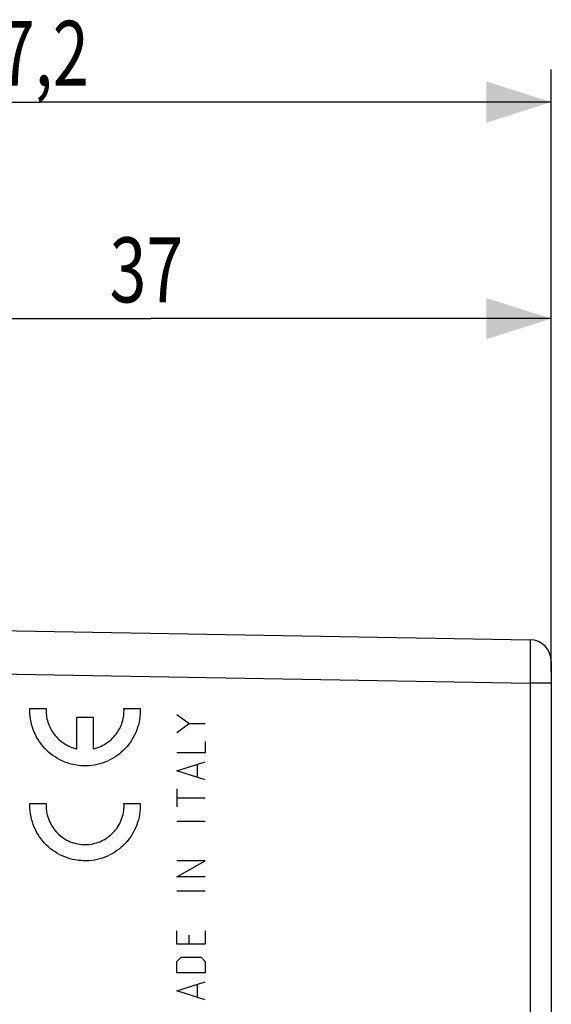
# Model space of a CAD drawing. Extents: x -101 to 43, y -24 to 48.
# Drawn here: x -79 to -54, y 2 to 48 of the extents above; entities that cross this region are included whole.
import ezdxf

# ---------------------------------------------------------------- set-up
doc = ezdxf.new("R2010")
doc.units = 0
doc.header["$LTSCALE"] = 16.335
doc.layers.get('0').update_dxf_attribs({"linetype": 'CONTINUOUS'})
doc.styles.get("Standard").update_dxf_attribs({"font": 'txt', "width": 0.8})
doc.dimstyles.new('DIMSTYLE_1', dxfattribs={"dimtxt": 3, "dimasz": 3, "dimexe": 0.18, "dimexo": 0.0625, "dimgap": 0.09, "dimtad": 1, "dimtxsty": 'STANDARD', "dimcen": 0.09, "dimazin": 3, "dimtfac": 1, "dimtofl": 0, "dimtmove": 0, "dimatfit": 3, "dimtolj": 1})

# ---------------------------------------------------------------- blocks, each defined once
blk = doc.blocks.new('*D0')
at = {"color": 7, "linetype": 'CONTINUOUS'}
for p, q in [((-101.46, 8), (-101.46, 45.5)), ((-54.26, 17.675), (-54.26, 45.5)), ((-101.46, 44), (-77.86, 44)), ((-54.26, 44), (-77.86, 44))]:
    blk.add_line(p, q, dxfattribs=at)
for points in [[(-98.46, 44.95), (-101.46, 44), (-98.46, 43.05)], [(-57.26, 43.05), (-54.26, 44), (-57.26, 44.95)]]:
    blk.add_solid(points, dxfattribs=at)
at = {"color": 7, "linetype": 'CONTINUOUS', "width": 0.732143}
blk.add_text('47,2', height=3, dxfattribs=at).set_placement((-81.46, 44.75))
blk = doc.blocks.new('*D1')
at = {"color": 7, "linetype": 'CONTINUOUS'}
for p, q in [((-91.26, 22.394), (-91.26, 35.5)), ((-54.26, 17.675), (-54.26, 35.5)), ((-91.26, 34), (-72.76, 34)), ((-54.26, 34), (-72.76, 34))]:
    blk.add_line(p, q, dxfattribs=at)
for points in [[(-88.26, 34.95), (-91.26, 34), (-88.26, 33.05)], [(-57.26, 33.05), (-54.26, 34), (-57.26, 34.95)]]:
    blk.add_solid(points, dxfattribs=at)
at = {"color": 7, "linetype": 'CONTINUOUS', "width": 0.75}
blk.add_text('37', height=3, dxfattribs=at).set_placement((-74.676, 34.75))

msp = doc.modelspace()

# ---------------------------------------------------------------- linework, layer by layer
at = {"color": 7, "linetype": 'CONTINUOUS'}
for p, q in [((-90.26, 19.786), (-55.242, 19.174)), ((-54.26, 18.174), (-54.26, -18.174))]:
    msp.add_line(p, q, dxfattribs=at)
at = {"color": 9, "linetype": 'CONTINUOUS'}
for p, q in [((-90.26, 17.786), (-55.242, 17.175)), ((-54.26, 17.175), (-55.242, 17.175)), ((-55.242, 17.175), (-55.242, -17.175)), ((-78.356, 16), (-77.605, 16)), ((-74.01, 16), (-73.26, 16)), ((-76.183, 14.139), (-76.183, 15.6)), ((-76.183, 15.6), (-75.433, 15.6)), ((-75.433, 15.6), (-75.433, 14.139)), ((-71.56, 15.721), (-71.002, 15.305)), ((-71.56, 14.889), (-71.002, 15.305)), ((-71.002, 15.305), (-70.26, 15.305)), ((-70.26, 14.473), (-70.26, 13.953)), ((-70.26, 13.953), (-71.56, 13.953)), ((-71.56, 13.121), (-70.26, 13.537)), ((-70.631, 13.399), (-70.631, 12.844)), ((-70.26, 12.705), (-71.56, 13.121)), ((-71.56, 12.289), (-71.56, 11.457)), ((-71.56, 11.873), (-70.26, 11.873)), ((-78.356, 11.615), (-77.605, 11.615)), ((-74.01, 11.615), (-73.26, 11.615)), ((-71.56, 10.799), (-70.26, 10.799)), ((-71.56, 8.233), (-70.26, 8.961)), ((-70.26, 8.961), (-71.56, 8.961)), ((-70.26, 8.233), (-71.56, 8.233)), ((-71.56, 7.575), (-70.26, 7.575)), ((-71.56, 5.113), (-71.56, 5.737)), ((-71.002, 5.113), (-71.002, 5.529)), ((-70.26, 5.737), (-70.26, 5.113)), ((-70.26, 5.113), (-71.56, 5.113)), ((-71.56, 4.316), (-71.374, 4.524)), ((-71.56, 3.796), (-71.56, 4.316)), ((-71.374, 4.524), (-70.445, 4.524)), ((-70.445, 4.524), (-70.26, 4.316)), ((-70.26, 4.316), (-70.26, 3.796)), ((-70.26, 3.796), (-71.56, 3.796)), ((-71.56, 2.964), (-70.26, 3.38)), ((-70.631, 3.241), (-70.631, 2.687)), ((-70.26, 2.548), (-71.56, 2.964))]:
    msp.add_line(p, q, dxfattribs=at)
at = {"color": 7, "linetype": 'CONTINUOUS'}
msp.add_arc((-55.26, 18.174), 1, 0, 89, dxfattribs=at)
at = {"color": 9, "linetype": 'CONTINUOUS'}
msp.add_open_spline([(-55.242, 19.174), (-55.24, 19.174), (-55.242, 19.163), (-55.239, 19.15), (-55.239, 19.12), (-55.238, 19.082), (-55.237, 19.032), (-55.236, 18.973), (-55.236, 18.903), (-55.235, 18.824), (-55.235, 18.735), (-55.235, 18.638), (-55.235, 18.532), (-55.235, 18.419), (-55.235, 18.299), (-55.236, 18.173), (-55.236, 18.041), (-55.237, 17.904), (-55.238, 17.763), (-55.239, 17.619), (-55.24, 17.472), (-55.241, 17.324), (-55.242, 17.224), (-55.242, 17.175)], degree=3, knots=[0, 0, 0, 0, 0.002876, 0.011277, 0.025197, 0.044562, 0.069267, 0.099174, 0.134116, 0.173899, 0.218301, 0.267073, 0.319942, 0.376614, 0.436772, 0.500079, 0.566183, 0.634713, 0.705285, 0.777508, 0.850976, 0.925277, 1, 1, 1, 1], dxfattribs=at)
for points in [[(-73.26, 16, 30.195), (-73.246, 15.663, 30.195), (-73.356, 14.983, 30.197), (-73.901, 14.106, 30.206), (-74.744, 13.508, 30.221), (-75.752, 13.283, 30.239), (-76.769, 13.465, 30.257), (-77.636, 14.026, 30.272), (-78.219, 14.88, 30.282), (-78.357, 15.554, 30.284), (-78.358, 15.892, 30.284)], [(-78.358, 15.892, 30.284), (-78.358, 15.928, 30.284), (-78.357, 15.964, 30.284), (-78.356, 16, 30.284)], [(-77.605, 16, 30.271), (-77.617, 15.788, 30.271), (-77.564, 15.359, 30.27), (-77.268, 14.784, 30.265), (-76.79, 14.347, 30.257), (-76.39, 14.184, 30.25), (-76.183, 14.139, 30.246)], [(-75.433, 14.139, 30.233), (-75.225, 14.184, 30.23), (-74.825, 14.347, 30.223), (-74.347, 14.784, 30.214), (-74.051, 15.359, 30.209), (-73.999, 15.788, 30.208), (-74.01, 16, 30.208)], [(-73.26, 11.615, 30.195), (-73.246, 11.278, 30.195), (-73.356, 10.598, 30.197), (-73.901, 9.72, 30.206), (-74.744, 9.123, 30.221), (-75.752, 8.898, 30.239), (-76.769, 9.08, 30.257), (-77.636, 9.641, 30.272), (-78.219, 10.495, 30.282), (-78.357, 11.169, 30.284), (-78.358, 11.507, 30.284)], [(-78.358, 11.507, 30.284), (-78.358, 11.543, 30.284), (-78.357, 11.579, 30.284), (-78.356, 11.615, 30.284)], [(-77.605, 11.615, 30.271), (-77.618, 11.378, 30.271), (-77.549, 10.898, 30.27), (-77.176, 10.274, 30.264), (-76.592, 9.842, 30.253), (-75.886, 9.669, 30.241), (-75.168, 9.782, 30.229), (-74.548, 10.163, 30.218), (-74.124, 10.753, 30.21), (-74.015, 11.225, 30.208), (-74.008, 11.463, 30.208)], [(-74.008, 11.463, 30.208), (-74.007, 11.514, 30.208), (-74.008, 11.564, 30.208), (-74.01, 11.615, 30.208)]]:
    msp.add_open_spline(points, degree=3, dxfattribs=at)

# ---------------------------------------------------------------- dimensions: what is measured, and where the dimension line sits
at = {"color": 7, "linetype": 'CONTINUOUS'}
dim = msp.add_linear_dim(base=(-101.46, 44), p1=(-54.26, 17.675), p2=(-101.46, 8), angle=180, dimstyle='DIMSTYLE_1', dxfattribs=at)
dim.commit()
dim.dimension.update_dxf_attribs({"geometry": '*D0', "text_midpoint": (-77.067, 46.25), "dimtype": 160})
dim = msp.add_linear_dim(base=(-54.26, 34), p1=(-91.26, 22.394), p2=(-54.26, 17.675), dimstyle='DIMSTYLE_1', dxfattribs=at)
dim.commit()
dim.dimension.update_dxf_attribs({"geometry": '*D1', "text_midpoint": (-72.426, 36.25), "dimtype": 160})

doc.saveas('drawing.dxf')
